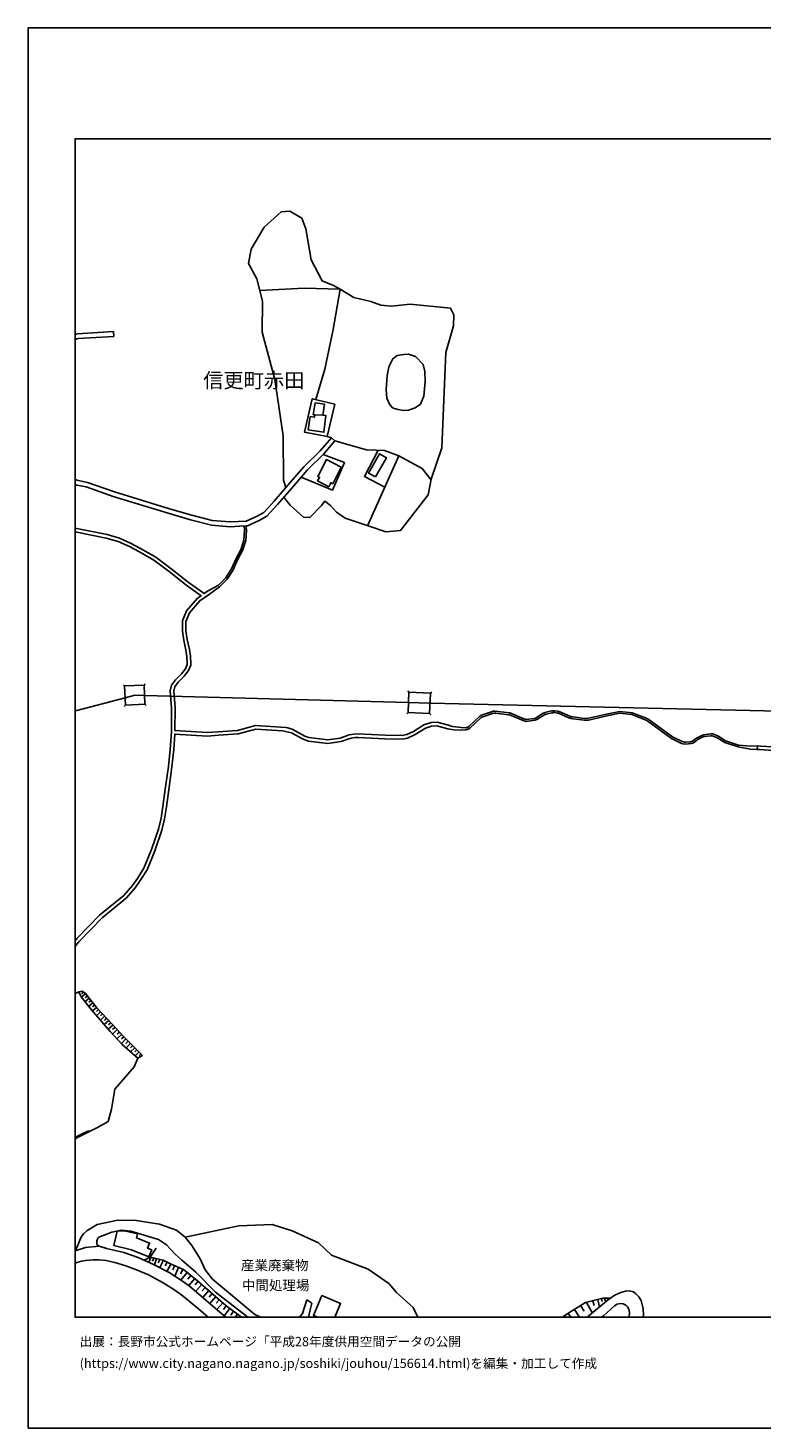
# Model space of a CAD drawing. Extents: x -10 to 410, y -24 to 273.
# Drawn here: x -10 to 145, y -24 to 273 of the extents above; entities that cross this region are included whole.
import ezdxf

# ---------------------------------------------------------------- set-up
doc = ezdxf.new("R2010")
doc.units = 0
for name, color, linetype in [('01_CYUKI_PNT', 2, 'Continuous'), ('03_GYOUSEI_POLY', 4, 'Continuous'), ('05_DM_LINE', 7, 'Continuous'), ('06_HOUSE_POLY', 160, 'Continuous'), ('08_ROAD_LINE', 3, 'Continuous'), ('09_ROAD_POLY', 5, 'Continuous'), ('印刷レイアウト', 1, 'Continuous'), ('印刷用フレーム', 1, 'Continuous'), ('背景', 3, 'Continuous')]:
    doc.layers.add(name, color=color, linetype=linetype)
doc.styles.add('STD', font='txt')

msp = doc.modelspace()

# ---------------------------------------------------------------- linework, layer by layer
at = {"layer": '05_DM_LINE', "color": 253}
for p, q in [((53.113209, 186.45942), (53.988264, 186.189841)), ((68.267495, 182.369575), (65.308503, 175.766016)), ((65.308503, 175.766016), (61.626902, 167.555147)), ((10.14839, 133.570658), (9.872955, 133.824562)), ((14.267518, 133.75032), (14.51746, 134.025755)), ((0.037035, 128.385101), (10.257772, 131.080543)), ((10.257772, 131.080543), (12.296752, 131.619529)), ((14.36312, 131.57078), (12.296752, 131.619529)), ((70.328007, 130.045292), (14.36312, 131.57078)), ((70.427743, 132.230861), (70.171772, 132.504229)), ((75.011614, 132.020021), (75.292906, 132.275819)), ((-0.152445, 128.334458), (-0.352778, 128.280025)), ((-0.152445, 128.334458), (0.037035, 128.385101)), ((10.328052, 129.490632), (10.072253, 129.215196)), ((14.443218, 129.670294), (14.716759, 129.414495)), ((70.232406, 127.939822), (69.953008, 127.685919)), ((74.818344, 127.730877), (75.072248, 127.455442)), ((245.898513, 125.900842), (74.917908, 129.926264)), ((-0.152445, 68.379289), (-0.352778, 68.279725)), ((0.037035, 68.471273), (-0.152445, 68.379289)), ((0.45303, 68.676256), (0.037035, 68.471273)), ((1.386651, 68.670399), (1.087789, 68.279725)), ((1.876888, 68.285582), (0.953086, 67.545231)), ((2.658063, 67.305108), (1.738223, 66.570614)), ((2.267562, 67.795345), (1.808503, 67.426031)), ((3.437344, 66.33049), (2.517504, 65.595996)), ((3.046842, 66.820728), (2.587783, 66.449691)), ((4.216797, 65.355873), (3.308497, 64.625513)), ((3.828018, 65.84611), (3.367064, 65.475073)), ((5.062396, 64.436032), (4.177695, 63.615755)), ((4.636582, 64.894919), (4.203016, 64.490809)), ((5.911956, 63.516192), (4.997972, 62.670421)), ((5.488209, 63.975079), (5.037074, 63.560978)), ((6.767546, 62.59015), (5.822211, 61.715096)), ((6.33777, 63.061095), (5.873027, 62.62529)), ((7.652246, 61.63517), (6.671772, 60.730832)), ((7.206968, 62.11955), (6.722587, 61.676166)), ((8.568297, 60.650906), (7.578004, 59.730721)), ((8.107343, 61.150789), (7.607288, 60.686046)), ((9.492099, 59.660441), (8.501807, 58.734744)), ((9.03304, 60.154812), (8.533157, 59.695581)), ((10.427615, 58.679967), (9.452998, 57.71534)), ((9.957015, 59.164347), (9.456959, 58.699604)), ((10.911995, 58.195586), (10.433472, 57.71534)), ((11.386557, 57.71534), (10.456898, 56.789299)), ((11.847511, 57.250252), (11.398443, 56.801356)), ((12.296752, 56.7955), (11.42187, 55.935948)), ((12.738241, 56.355905), (12.312427, 55.935948)), ((13.177662, 55.910455), (12.357385, 55.100168)), ((13.937478, 55.141165), (12.917902, 54.605797)), ((13.617084, 55.465348), (13.222621, 55.074674)), ((15.70309, 12.324485), (15.283133, 11.305081)), ((15.558568, 12.355835), (16.863226, 14.310927)), ((16.312355, 12.195638), (16.062413, 11.570698)), ((16.927649, 12.070581), (16.492189, 10.760067)), ((17.617185, 11.926232), (17.286972, 11.176234)), ((14.562419, 11.879378), (14.453037, 11.664404)), ((18.39836, 11.730895), (17.578083, 10.186114)), ((19.171784, 11.320584), (18.761646, 10.551294)), ((19.943313, 10.910617), (19.123036, 9.369626)), ((20.742059, 10.56473), (20.376879, 9.709313)), ((21.597648, 10.19955), (20.808549, 8.346088)), ((22.523345, 9.801297), (21.978503, 8.865609)), ((23.392543, 9.150863), (22.097531, 7.519954)), ((24.206963, 8.504218), (23.582023, 7.715291)), ((24.997957, 7.879278), (23.787006, 6.355857)), ((25.751917, 7.266051), (25.107339, 6.519843)), ((26.501914, 6.619406), (25.203113, 5.125269)), ((27.247949, 5.971039), (26.597515, 5.221042)), ((27.99209, 5.320605), (26.697251, 3.824745)), ((28.742087, 4.670171), (28.087863, 3.926031)), ((29.482266, 4.015948), (28.187427, 2.53938)), ((30.222617, 3.369648), (29.57804, 2.635154)), ((109.408137, 3.140894), (109.677715, 2.10013)), ((110.447177, 3.410645), (110.863173, 1.811087)), ((111.24799, 3.619417), (111.408187, 3.004468)), ((111.87293, 3.695554), (112.148366, 2.86942)), ((112.498043, 3.705545), (112.597606, 3.45922)), ((30.956939, 2.725071), (29.677603, 1.266073)), ((31.687472, 2.090139), (31.103356, 1.32085)), ((32.456934, 1.504473), (31.261658, -0.069935)), ((33.242071, 0.910539), (32.632806, 0.099908)), ((33.559536, -0.352778), (34.052702, 0.295245)), ((104.761047, -0.352778), (104.222579, 0.465088)), ((106.593149, -0.352778), (105.562377, 1.305002)), ((106.831894, 2.10013), (107.578102, 0.910539)), ((108.046807, 2.789494), (109.31822, 0.539502)), ((34.859543, -0.352778), (34.876941, -0.329696))]:
    msp.add_line(p, q, dxfattribs=at)
for points in [[(61.988292, 167.435947), (65.523305, 166.289419), (68.671777, 166.560893), (74.533091, 174.140964), (75.113245, 177.400713), (77.39252, 184.090228), (78.261717, 204.301225), (79.86317, 209.939813), (79.962733, 212.269903), (79.248048, 213.680153), (70.703006, 214.525751), (66.712896, 214.144896), (64.462732, 214.314912), (62.341759, 215.16051), (58.72837, 215.990606), (55.831906, 217.715221), (54.456969, 218.529641), (52.042818, 219.494613), (49.722546, 223.939819), (48.572229, 230.535627), (47.738171, 232.830577), (45.206887, 234.29526), (43.331894, 234.170375), (39.738143, 230.865667), (36.953128, 226.195668), (36.417932, 223.199641), (38.162012, 219.91457), (39.347641, 215.230962), (39.283046, 208.609833), (41.962813, 198.564796), (43.783202, 186.605836), (43.812485, 177.199692), (44.341652, 175.640959)], [(55.831906, 217.715221), (48.212733, 217.974981), (38.786952, 217.435996)], [(50.671842, 194.305108), (52.581976, 200.80118), (54.337769, 209.186026), (55.831906, 217.715221)], [(65.831985, 199.365609), (65.632686, 196.455537), (65.767562, 194.615683), (66.337897, 193.349955), (66.9668, 192.539497), (68.042875, 192.244596), (69.373027, 192.029622), (70.35729, 192.100075), (71.751865, 192.545353), (72.857396, 193.349955), (73.558473, 195.055105), (73.857335, 198.160514), (73.783093, 200.295268), (73.457015, 201.769941), (71.853495, 203.471129), (70.347644, 203.974974), (69.341676, 203.875411), (67.943312, 203.676112), (67.03708, 202.971073), (66.136704, 201.266096), (65.831985, 199.365609)], [(54.712767, 193.320672), (53.113209, 186.45942), (48.257692, 187.430075), (49.912027, 194.490626), (54.712767, 193.320672)], [(75.107388, 177.379354), (73.212758, 179.721157), (68.273352, 182.369575), (65.222548, 183.510246), (61.44724, 183.680089), (54.742051, 185.535617)], [(52.222652, 182.650867), (56.751919, 180.959325), (54.207027, 175.105935), (47.587793, 177.865629)], [(63.921852, 183.570707), (60.988181, 177.984829), (65.308503, 175.766016)], [(43.921867, 173.635224), (45.216706, 171.920256), (48.04289, 169.369507), (49.447111, 169.301122), (51.908115, 171.814836), (52.607297, 172.789453), (53.828067, 171.855832), (55.046769, 170.435936), (56.908154, 169.129384), (61.988292, 167.435947)], [(14.443218, 129.670294), (14.267518, 133.75032), (10.14839, 133.570658), (10.328052, 129.490632), (14.443218, 129.670294)], [(75.011614, 132.020021), (70.427743, 132.230861), (70.232406, 127.939822), (74.818344, 127.730877), (75.011614, 132.020021)], [(74.917908, 129.926264), (72.622957, 129.980869), (70.328007, 130.045292)], [(0.45303, 68.676256), (1.162031, 68.846099), (1.837786, 68.324512), (4.26744, 65.295239), (7.546826, 61.750236), (10.007658, 59.109915), (13.937478, 55.141165)], [(12.917902, 54.605797), (9.623013, 57.535506), (7.087767, 60.250241), (3.107304, 64.85599), (0.917946, 67.590362), (0.45303, 68.676256)], [(12.917902, 54.605797), (12.162048, 52.730976), (8.072203, 48.016018), (7.357346, 43.785441), (6.66781, 41.176126), (4.376822, 39.869401), (2.572108, 38.971265)], [(22.997907, 16.654625), (34.363277, 19.020028), (41.402296, 19.324574), (45.693335, 17.984776), (51.261643, 15.404744), (54.042868, 12.834359)], [(5.796718, 14.404633), (6.312448, 14.254427), (9.962872, 13.379373), (12.982326, 12.311049), (16.302709, 10.85963), (19.562458, 9.140872), (21.992112, 7.596091), (23.808538, 6.340354), (27.36715, 3.234945), (30.337855, 0.705556), (31.600138, -0.352778)], [(14.283194, 11.744675), (15.558568, 12.355835), (18.312405, 11.779815), (19.988272, 10.885124), (22.632727, 9.754443), (25.617041, 7.385251), (28.372945, 4.990565), (31.632694, 2.129414), (34.91432, -0.352778)], [(54.042868, 12.834359), (61.792955, 9.86951), (66.14256, 6.83438), (67.761583, 4.914429), (71.308481, 1.676039), (72.349934, -0.352778)], [(14.283194, 11.744675), (16.302709, 10.85963), (19.562458, 9.140872), (21.992112, 7.596091), (23.808538, 6.340354), (27.36715, 3.234945), (30.337855, 0.705556), (31.600138, -0.352778)], [(113.24804, 3.715191), (111.523425, 3.689697), (107.873002, 2.744708), (104.347636, 0.551215), (102.982517, -0.352778)], [(113.24804, 3.715191), (112.847548, 3.445785), (108.231292, -0.352778)]]:
    msp.add_lwpolyline(points, dxfattribs=at)
at = {"layer": '06_HOUSE_POLY', "color": 255}
for points in [[(50.456868, 191.062929), (50.146465, 191.111677), (50.536967, 193.627458), (52.515485, 193.316882), (52.162019, 191.037435), (50.456868, 191.062929)], [(52.162019, 191.037435), (52.835879, 190.932015), (52.415922, 187.381327), (49.070218, 187.887067), (49.50585, 190.697748), (50.376942, 190.562873), (50.456868, 191.062929), (52.162019, 191.037435)], [(53.415861, 175.842152), (51.070268, 177.047247), (51.466798, 177.816881), (51.101446, 178.006361), (52.941299, 181.592189), (56.070307, 179.982812), (54.27145, 176.476911), (53.851493, 176.691885), (53.415861, 175.842152)], [(63.351516, 177.896807), (61.886662, 178.726903), (64.191258, 182.816748), (65.656113, 181.986825), (63.351516, 177.896807)], [(15.300703, 12.451609), (11.595675, 13.972963), (7.83587, 14.883157), (8.599475, 17.906573), (10.089823, 17.973063), (12.894476, 17.371549), (12.665894, 16.511998), (15.455043, 15.361681), (15.009764, 14.281643), (15.906178, 13.91853), (15.300703, 12.451609)], [(51.94136, 4.236778), (50.185395, 0.031695), (51.106441, -0.352778), (54.733782, -0.352778), (55.951107, 2.562807)]]:
    msp.add_lwpolyline(points, close=True, dxfattribs=at)
at = {"layer": '08_ROAD_LINE', "color": 253}
for p, q in [((-0.152445, 208.170239), (-0.352778, 208.105816)), ((0.037035, 208.230873), (-0.152445, 208.170239)), ((7.786949, 208.730929), (7.847583, 207.730817)), ((-0.152445, 207.119485), (-0.352778, 207.055062)), ((0.037035, 207.180119), (-0.152445, 207.119485)), ((53.988264, 186.189841), (54.742051, 185.535617)), ((-0.152445, 177.260154), (-0.352778, 177.303217)), ((-0.152445, 176.240578), (-0.352778, 176.283641)), ((0.037035, 177.221052), (-0.152445, 177.260154)), ((0.037035, 176.195791), (-0.152445, 176.240578)), ((-0.152445, 166.974993), (-0.352778, 167.013578)), ((0.037035, 166.935891), (-0.152445, 166.974993)), ((-0.152445, 166.209321), (-0.352778, 166.24825)), ((0.037035, 166.170391), (-0.152445, 166.209321)), ((142.85743, 120.7661), (144.331931, 120.85016)), ((-0.152445, 78.529574), (-0.352778, 78.263268)), ((-0.152445, 79.775665), (0.037035, 79.971002)), ((0.037035, 78.779687), (-0.152445, 78.529574)), ((2.462899, 39.195885), (2.572108, 38.971265)), ((-0.152445, 37.869523), (-0.352778, 37.744466)), ((-0.152445, 37.574623), (-0.352778, 37.449566)), ((0.037035, 37.984934), (-0.152445, 37.869523)), ((0.037035, 37.689689), (-0.152445, 37.574623)), ((-0.152445, 14.144873), (0.037035, 14.48077)), ((-0.152445, 11.215164), (-0.352778, 11.139716)), ((-0.152445, 11.215164), (0.037035, 11.285444)), ((48.802706, 3.314871), (49.837785, 2.619651)), ((37.728446, 0.244602), (39.049813, -0.352778))]:
    msp.add_line(p, q, dxfattribs=at)
for points in [[(7.786949, 208.730929), (0.117133, 208.2543), (0.037035, 208.230873)], [(7.847583, 207.730817), (0.292833, 207.266074), (0.037035, 207.180119)], [(53.988264, 186.189841), (51.63268, 183.475106), (48.142453, 180.039484), (45.257703, 176.695675), (41.822253, 172.740705), (39.693357, 170.369618), (38.216789, 169.551236), (35.937341, 168.529765), (32.546851, 168.350103), (28.702985, 168.680143), (24.411947, 169.779645), (19.693199, 171.164402), (8.017426, 174.72508), (2.242068, 176.744595), (0.037035, 177.221052)], [(54.742051, 185.535617), (52.363212, 182.789532), (48.872986, 179.355805), (45.998054, 176.025776), (42.572251, 172.080452), (40.322259, 169.574662), (38.662067, 168.65086), (36.177637, 167.539472), (35.863272, 167.525864)], [(35.462779, 167.504332), (32.527214, 167.346202), (28.533142, 167.689851), (24.148397, 168.814846), (19.408118, 170.205459), (7.707023, 173.775784), (1.972662, 175.779796), (0.037035, 176.195791)], [(0.037035, 166.935891), (6.427687, 165.676192), (9.03304, 164.904663), (11.533146, 163.805161), (13.511664, 162.750445), (16.747987, 160.885098), (20.312455, 158.234786), (23.597526, 155.619614), (26.998008, 153.170323), (27.722511, 153.670379), (30.052601, 154.930078), (31.603411, 156.480888), (32.716694, 158.250461), (33.777266, 160.619481), (34.751884, 162.471048), (35.456923, 164.529664), (35.591798, 166.584319), (35.462779, 167.504332)], [(35.863272, 167.525864), (35.992118, 166.599995), (35.857415, 164.455423), (35.117064, 162.311023), (34.13659, 160.445676), (33.072228, 158.064943), (31.917948, 156.22509), (30.296859, 154.605895), (28.113185, 153.029763), (26.087813, 151.629332), (23.912063, 149.080478), (23.152247, 147.22495), (23.152247, 145.234718), (23.427683, 143.414502), (23.898283, 141.30507), (24.103438, 139.879317), (24.17768, 138.170378), (24.167862, 137.990716), (23.706908, 136.83437), (22.747965, 135.629275), (21.51755, 134.349939), (20.808549, 133.414423), (20.578072, 132.500439), (20.847651, 128.920296), (20.822157, 124.109909), (27.703046, 123.695809), (29.972503, 123.850149), (34.087842, 124.150906), (37.89829, 125.154635), (44.337862, 124.754315), (44.761609, 124.654751), (45.197241, 124.545369), (45.687478, 124.379316), (48.322115, 122.935821), (49.216634, 122.619561), (53.242056, 122.119678), (55.882722, 122.519998), (57.722575, 123.180078), (58.283092, 123.285498), (58.748008, 123.365769), (59.558466, 123.410555), (65.357423, 123.119444), (68.978391, 123.035729), (69.997967, 123.260349), (71.376866, 123.914572), (73.603432, 125.320688), (75.113245, 125.805069), (76.427721, 125.850027), (78.847556, 125.230943), (79.136599, 125.125351), (79.658187, 124.99461), (80.322229, 124.865591), (81.478403, 124.740706), (82.421842, 124.69971), (82.642501, 124.73485), (82.783061, 124.76999), (83.117063, 124.965327), (85.41787, 127.115583), (85.52329, 127.186035), (85.603388, 127.230821), (85.667811, 127.269923), (85.812505, 127.34606), (88.14828, 128.164442), (88.26748, 128.189936), (88.367044, 128.209401), (88.488139, 128.225076), (88.587874, 128.234722), (88.747899, 128.240579), (91.738242, 127.855934), (91.886553, 127.824584), (92.01161, 127.785482), (92.202985, 127.72502), (94.777333, 126.600024), (94.982316, 126.539391), (95.171796, 126.500461), (95.328031, 126.471178), (95.47841, 126.455503), (95.847552, 126.494604), (97.036971, 126.670304), (97.136707, 126.705444), (97.222662, 126.734728), (97.421788, 126.834463), (98.773299, 127.695737), (98.908175, 127.76016), (99.04684, 127.824584), (99.15226, 127.86558), (99.273355, 127.904682), (99.537077, 127.994599), (100.677748, 128.266073), (100.85741, 128.289499), (100.982294, 128.301213), (101.103389, 128.314821), (101.29287, 128.311031), (101.937447, 128.221114), (102.091787, 128.180117), (102.273344, 128.135159), (104.546762, 127.160541), (104.732281, 127.105937), (104.96672, 127.045303), (105.267476, 126.98088), (107.613242, 126.695798)], [(0.037035, 79.971002), (4.841737, 84.945719), (9.992155, 89.129443), (11.802725, 91.205458), (12.847622, 92.685815), (14.232378, 94.926161), (15.847611, 98.845991), (17.341749, 103.170275), (17.867126, 105.525686), (18.26159, 108.025792), (18.847601, 112.189879), (19.437401, 116.474889), (19.8124, 120.119455), (20.068198, 123.830512), (20.097654, 128.894975), (19.818256, 132.564863), (20.117118, 133.744463), (20.947214, 134.834319), (22.183487, 136.125369), (23.052684, 137.215225), (23.417864, 138.135238), (23.417864, 138.295262), (23.357403, 139.810932), (23.158104, 141.16451), (22.687504, 143.279799), (22.40225, 145.180113), (22.408107, 147.369472), (23.261629, 149.474942), (25.581901, 152.189849), (26.341717, 152.715226), (23.142429, 155.025852), (19.853396, 157.641024), (16.337849, 160.254301), (13.148379, 162.096049), (11.203106, 163.129405), (8.777242, 164.199624), (6.248025, 164.949622), (0.037035, 166.170391)], [(78.662037, 124.504373), (79.966695, 124.250469), (81.376945, 124.205339), (82.492122, 124.254259), (82.706924, 124.295256), (82.91208, 124.324539), (83.007681, 124.375526), (83.308438, 124.599974), (85.64249, 126.779686), (85.728445, 126.834463), (85.812505, 126.879249), (85.898288, 126.920418), (86.087769, 127.01602), (88.158099, 127.744485), (88.443353, 127.805119), (88.552734, 127.824584), (88.831959, 127.824584), (91.537048, 127.475079), (91.728423, 127.445795), (91.902228, 127.39498), (92.122887, 127.3247), (94.677597, 126.209351), (94.867078, 126.135109), (95.103411, 126.074647), (95.318213, 126.039507), (95.742132, 126.074647), (97.107423, 126.275841), (97.546845, 126.439827), (99.027203, 127.385162), (99.113158, 127.43012), (99.207037, 127.471117), (99.283173, 127.504362), (99.367061, 127.53554), (99.523296, 127.580499), (100.712888, 127.86558), (100.917871, 127.894864), (101.087887, 127.904682), (101.34179, 127.90072), (101.902307, 127.820794), (101.997909, 127.7953), (102.122965, 127.76016), (104.453056, 126.766078), (104.687495, 126.705444), (104.792914, 126.680123), (105.216661, 126.584349), (107.603423, 126.289449), (108.501904, 126.320799), (112.747984, 127.265961), (115.13268, 127.76016), (117.671715, 127.490582), (120.87686, 126.266022), (126.123051, 122.410444), (128.232311, 121.379327), (128.527211, 121.279763), (129.12683, 121.240489), (130.286966, 121.33454), (130.591684, 121.410677), (131.033173, 121.68973), (131.417818, 122.025627), (131.572158, 122.129324), (132.617056, 122.676061), (133.023405, 122.814898), (134.408161, 123.016092), (134.728383, 123.019881), (135.73814, 122.660558), (137.3768, 121.596023), (140.212802, 120.641043), (142.80851, 120.144949), (144.261651, 120.080526)], [(107.613242, 126.695798), (108.501904, 126.730938), (112.667886, 127.65474), (115.113215, 128.164442), (117.767489, 127.879361), (121.068235, 126.619489), (126.328034, 122.754264), (128.328084, 121.779647), (128.642449, 121.680084), (128.847605, 121.6508), (129.136648, 121.641154), (130.097658, 121.72108), (130.302641, 121.765866), (130.456981, 121.795494), (130.542936, 121.846137), (130.777203, 121.994621), (131.187514, 122.356011), (131.417818, 122.500361), (132.507674, 123.065012), (132.873027, 123.199715), (134.466728, 123.430192), (134.863258, 123.395052), (135.917974, 123.019881), (137.552672, 121.955347), (140.287044, 121.03964), (142.85743, 120.7661)], [(0.037035, 78.779687), (0.412033, 79.275781), (5.353506, 84.391059), (10.511675, 88.590286), (12.392525, 90.740715), (13.472563, 92.269992), (14.908134, 94.580618), (16.55265, 98.580374), (18.06832, 102.971148), (18.603516, 105.385126), (19.001941, 107.910726), (19.591741, 112.096172), (20.183436, 116.391173), (20.562397, 120.051242), (20.787017, 123.359912), (27.703046, 122.945812), (30.023318, 123.100152), (34.212899, 123.404698), (37.972531, 124.400675), (43.597511, 124.051343), (44.257764, 123.920429), (44.892523, 123.785726), (45.558459, 123.596246), (47.978467, 122.269884), (49.103463, 121.87542), (53.251874, 121.365546), (56.062383, 121.789638), (57.67176, 122.365658), (58.171815, 122.474867), (58.581954, 122.545492), (59.042908, 122.605781), (59.658202, 122.654701), (65.327968, 122.369447), (69.103448, 122.279875), (70.142489, 122.500361), (71.742046, 123.260349), (73.921758, 124.635114), (75.242091, 125.060928), (76.347622, 125.096068), (78.662037, 124.504373)], [(147.582034, 119.904826), (144.837843, 120.084315), (144.261651, 120.080526)], [(144.331931, 120.85016), (144.956871, 120.824666), (147.632677, 120.650689), (149.277193, 120.426069), (149.386575, 120.395063), (159.142569, 117.459497), (167.222523, 114.900825), (169.292853, 114.185967), (170.64247, 113.789437)], [(-0.152445, 79.775665), (-0.158302, 79.766018), (-0.352778, 79.507636)], [(0.037035, 37.984934), (1.162031, 38.564743), (2.462899, 39.195885)], [(0.037035, 37.689689), (1.277269, 38.340123), (2.572108, 38.971265)], [(0.037035, 14.48077), (0.162092, 14.70539), (0.626835, 15.984899), (0.982369, 16.754188), (1.452969, 17.349845), (2.103403, 17.965139), (2.322167, 18.125336)], [(17.562408, 19.369705), (12.617145, 20.195839), (8.706962, 20.209275), (4.332035, 19.304937), (2.322167, 18.125336)], [(4.703072, 16.650836), (7.427626, 17.699523), (9.392536, 18.135327), (11.462866, 17.900716), (17.302648, 16.140961)], [(37.728446, 0.244602), (28.808577, 7.709435), (27.202991, 9.670383), (26.187377, 12.064724), (24.363199, 14.879367), (22.997907, 16.654625), (21.126876, 18.090196), (17.562408, 19.369705)], [(4.703072, 16.650836), (4.49206, 16.414502), (4.257794, 15.840205), (4.238156, 15.390964), (4.357357, 14.994434), (4.732355, 14.721238)], [(17.302648, 16.140961), (18.992122, 15.004424), (19.91782, 13.984676), (20.966679, 12.945635), (22.183487, 11.804964), (25.247899, 9.221143), (29.43748, 4.965416), (36.273066, -0.352778)], [(-0.152445, 14.144873), (-0.248047, 13.97124), (-0.352778, 13.898549)], [(4.732355, 14.721238), (6.312448, 14.254427), (9.962872, 13.379373), (12.982326, 12.311049), (16.302709, 10.85963), (19.562458, 9.140872), (21.992112, 7.596091), (23.808538, 6.340354), (27.36715, 3.234945), (30.337855, 0.705556), (31.600138, -0.352778)], [(0.037035, 11.285444), (0.982369, 11.515921), (1.886707, 11.695755), (3.462838, 11.840104), (4.722537, 11.834248), (6.261633, 11.680252), (8.072203, 11.279587), (10.417969, 10.56094), (12.693282, 9.715169), (15.216642, 8.609638), (18.302587, 6.97494), (20.607355, 5.510086), (22.273404, 4.359768), (25.802732, 1.420413), (27.882191, -0.352778)], [(48.802706, 3.314871), (47.873047, 0.435805), (47.192813, -0.352778)], [(108.231292, -0.352778), (112.847548, 3.445785), (114.113276, 4.301202), (115.382794, 4.894792), (116.353449, 5.209329), (117.117055, 5.25446), (118.011574, 5.019849), (118.562444, 4.629175), (119.183595, 3.949457), (119.636625, 3.16432), (120.117044, 1.414556), (120.148394, 0.039619), (120.024543, -0.352778)], [(49.837785, 2.619651), (49.48828, 1.240579), (49.106219, -0.352778)], [(111.276067, -0.352778), (111.66209, -0.025149), (114.001827, 2.080493), (114.5918, 2.400887), (115.21674, 2.525944), (115.837891, 2.474957), (116.437337, 2.221053), (116.792871, 1.846227), (117.042985, 1.359779), (117.171832, 0.660425), (117.13273, -0.245635), (117.095178, -0.352778)]]:
    msp.add_lwpolyline(points, dxfattribs=at)
at = {"layer": '09_ROAD_POLY', "color": 7}
for points in [[(0.037035, 207.180119), (0.292833, 207.266074), (7.847583, 207.730817), (7.786949, 208.730929), (0.117133, 208.2543), (0.037035, 208.230873), (-0.152445, 208.170239), (-0.352778, 208.105816), (-0.352778, 207.055062), (-0.152445, 207.119485)], [(0.037035, 78.779687), (0.412033, 79.275781), (5.353506, 84.391059), (10.511675, 88.590286), (12.392525, 90.740715), (13.472563, 92.269992), (14.908134, 94.580618), (16.55265, 98.580374), (18.06832, 102.971148), (18.603516, 105.385126), (19.001941, 107.910726), (19.591741, 112.096172), (20.183436, 116.391173), (20.562397, 120.051242), (20.787017, 123.359912), (27.703046, 122.945812), (30.023318, 123.100152), (34.212899, 123.404698), (37.972531, 124.400675), (43.597511, 124.051343), (44.257764, 123.920429), (44.892523, 123.785726), (45.558459, 123.596246), (47.978467, 122.269884), (49.103463, 121.87542), (53.251874, 121.365546), (56.062383, 121.789638), (57.67176, 122.365658), (58.171815, 122.474867), (58.581954, 122.545492), (59.042908, 122.605781), (59.658202, 122.654701), (65.327968, 122.369447), (69.103448, 122.279875), (70.142489, 122.500361), (71.742046, 123.260349), (73.921758, 124.635114), (75.242091, 125.060928), (76.347622, 125.096068), (78.662037, 124.504373), (79.966695, 124.250469), (81.376945, 124.205339), (82.492122, 124.254259), (82.706924, 124.295256), (82.91208, 124.324539), (83.007681, 124.375526), (83.308438, 124.599974), (85.64249, 126.779686), (85.728445, 126.834463), (85.812505, 126.879249), (85.898288, 126.920418), (86.087769, 127.01602), (88.158099, 127.744485), (88.443353, 127.805119), (88.552734, 127.824584), (88.831959, 127.824584), (91.537048, 127.475079), (91.728423, 127.445795), (91.902228, 127.39498), (92.122887, 127.3247), (94.677597, 126.209351), (94.867078, 126.135109), (95.103411, 126.074647), (95.318213, 126.039507), (95.742132, 126.074647), (97.107423, 126.275841), (97.546845, 126.439827), (99.027203, 127.385162), (99.113158, 127.43012), (99.207037, 127.471117), (99.283173, 127.504362), (99.367061, 127.53554), (99.523296, 127.580499), (100.712888, 127.86558), (100.917871, 127.894864), (101.087887, 127.904682), (101.34179, 127.90072), (101.902307, 127.820794), (101.997909, 127.7953), (102.122965, 127.76016), (104.453056, 126.766078), (104.687495, 126.705444), (104.792914, 126.680123), (105.216661, 126.584349), (107.603423, 126.289449), (108.501904, 126.320799), (112.747984, 127.265961), (115.13268, 127.76016), (117.671715, 127.490582), (120.87686, 126.266022), (126.123051, 122.410444), (128.232311, 121.379327), (128.527211, 121.279763), (129.12683, 121.240489), (130.286966, 121.33454), (130.591684, 121.410677), (131.033173, 121.68973), (131.417818, 122.025627), (131.572158, 122.129324), (132.617056, 122.676061), (133.023405, 122.814898), (134.408161, 123.016092), (134.728383, 123.019881), (135.73814, 122.660558), (137.3768, 121.596023), (140.212802, 120.641043), (142.80851, 120.144949), (144.259756, 120.080526), (144.330036, 120.85016), (142.85743, 120.7661), (140.287044, 121.03964), (137.552672, 121.955347), (135.917974, 123.019881), (134.863258, 123.395052), (134.466728, 123.430192), (132.873027, 123.199715), (132.507674, 123.065012), (131.417818, 122.500361), (131.187514, 122.356011), (130.777203, 121.994621), (130.542936, 121.846137), (130.456981, 121.795494), (130.302641, 121.765866), (130.097658, 121.72108), (129.136648, 121.641154), (128.847605, 121.6508), (128.642449, 121.680084), (128.328084, 121.779647), (126.328034, 122.754264), (121.068235, 126.619489), (117.767489, 127.879361), (115.113215, 128.164442), (112.667886, 127.65474), (108.501904, 126.730938), (107.613242, 126.695798), (105.267476, 126.98088), (104.96672, 127.045303), (104.732281, 127.105937), (104.546762, 127.160541), (102.273344, 128.135159), (102.091787, 128.180117), (101.937447, 128.221114), (101.29287, 128.311031), (101.103389, 128.314821), (100.982294, 128.301213), (100.85741, 128.289499), (100.677748, 128.266073), (99.537077, 127.994599), (99.273355, 127.904682), (99.15226, 127.86558), (99.04684, 127.824584), (98.908175, 127.76016), (98.773299, 127.695737), (97.421788, 126.834463), (97.222662, 126.734728), (97.136707, 126.705444), (97.036971, 126.670304), (95.847552, 126.494604), (95.47841, 126.455503), (95.328031, 126.471178), (95.171796, 126.500461), (94.982316, 126.539391), (94.777333, 126.600024), (92.202985, 127.72502), (92.01161, 127.785482), (91.886553, 127.824584), (91.738242, 127.855934), (88.747899, 128.240579), (88.587874, 128.234722), (88.488139, 128.225076), (88.367044, 128.209401), (88.26748, 128.189936), (88.14828, 128.164442), (85.812505, 127.34606), (85.667811, 127.269923), (85.603388, 127.230821), (85.52329, 127.186035), (85.41787, 127.115583), (83.117063, 124.965327), (82.783061, 124.76999), (82.642501, 124.73485), (82.421842, 124.69971), (81.478403, 124.740706), (80.322229, 124.865591), (79.658187, 124.99461), (79.136599, 125.125351), (78.847556, 125.230943), (76.427721, 125.850027), (75.113245, 125.805069), (73.603432, 125.320688), (71.376866, 123.914572), (69.997967, 123.260349), (68.978391, 123.035729), (65.357423, 123.119444), (59.558466, 123.410555), (58.748008, 123.365769), (58.283092, 123.285498), (57.722575, 123.180078), (55.882722, 122.519998), (53.242056, 122.119678), (49.216634, 122.619561), (48.322115, 122.935821), (45.687478, 124.379316), (45.197241, 124.545369), (44.761609, 124.654751), (44.337862, 124.754315), (37.89829, 125.154635), (34.087842, 124.150906), (29.972503, 123.850149), (27.703046, 123.695809), (20.822157, 124.109909), (20.847651, 128.920296), (20.578072, 132.500439), (20.808549, 133.414423), (21.51755, 134.349939), (22.747965, 135.629275), (23.706908, 136.83437), (24.167862, 137.990716), (24.17768, 138.170378), (24.103438, 139.879317), (23.898283, 141.30507), (23.427683, 143.414502), (23.152247, 145.234718), (23.152247, 147.22495), (23.912063, 149.080478), (26.087813, 151.629332), (28.113185, 153.029763), (30.296859, 154.605895), (31.917948, 156.22509), (33.072228, 158.064943), (34.13659, 160.445676), (35.117064, 162.311023), (35.857415, 164.455423), (35.992118, 166.599995), (35.863272, 167.525864), (36.177637, 167.539472), (38.662067, 168.65086), (40.322259, 169.574662), (42.572251, 172.080452), (45.998054, 176.025776), (48.872986, 179.355805), (52.363212, 182.789532), (54.742051, 185.535617), (53.988264, 186.189841), (51.63268, 183.475106), (48.142453, 180.039484), (45.257703, 176.695675), (41.822253, 172.740705), (39.693357, 170.369618), (38.216789, 169.551236), (35.937341, 168.529765), (32.546851, 168.350103), (28.702985, 168.680143), (24.411947, 169.779645), (19.693199, 171.164402), (8.017426, 174.72508), (2.242068, 176.744595), (0.037035, 177.221052), (-0.152445, 177.260154), (-0.352778, 177.303217), (-0.352778, 176.283641), (-0.152445, 176.240578), (0.037035, 176.195791), (1.972662, 175.779796), (7.707023, 173.775784), (19.408118, 170.205459), (24.148397, 168.814846), (28.533142, 167.689851), (32.527214, 167.346202), (35.462779, 167.504332), (35.591798, 166.584319), (35.456923, 164.529664), (34.751884, 162.471048), (33.777266, 160.619481), (32.716694, 158.250461), (31.603411, 156.480888), (30.052601, 154.930078), (27.722511, 153.670379), (26.998008, 153.170323), (23.597526, 155.619614), (20.312455, 158.234786), (16.747987, 160.885098), (13.511664, 162.750445), (11.533146, 163.805161), (9.03304, 164.904663), (6.427687, 165.676192), (0.037035, 166.935891), (-0.152445, 166.974993), (-0.352778, 167.013578), (-0.352778, 166.24825), (-0.152445, 166.209321), (0.037035, 166.170391), (6.248025, 164.949622), (8.777242, 164.199624), (11.203106, 163.129405), (13.148379, 162.096049), (16.337849, 160.254301), (19.853396, 157.641024), (23.142429, 155.025852), (26.341717, 152.715226), (25.581901, 152.189849), (23.261629, 149.474942), (22.408107, 147.369472), (22.40225, 145.180113), (22.687504, 143.279799), (23.158104, 141.16451), (23.357403, 139.810932), (23.417864, 138.295262), (23.417864, 138.135238), (23.052684, 137.215225), (22.183487, 136.125369), (20.947214, 134.834319), (20.117118, 133.744463), (19.818256, 132.564863), (20.097654, 128.894975), (20.068198, 123.830512), (19.8124, 120.119455), (19.437401, 116.474889), (18.847601, 112.189879), (18.26159, 108.025792), (17.867126, 105.525686), (17.341749, 103.170275), (15.847611, 98.845991), (14.232378, 94.926161), (12.847622, 92.685815), (11.802725, 91.205458), (9.992155, 89.129443), (4.841737, 84.945719), (0.037035, 79.971002), (-0.152445, 79.775665), (-0.158302, 79.766018), (-0.352778, 79.507636), (-0.352778, 78.263268), (-0.152445, 78.529574)], [(0.037035, 37.689689), (1.277269, 38.340123), (2.572108, 38.971265), (2.462899, 39.195885), (1.162031, 38.564743), (0.037035, 37.984934), (-0.152445, 37.869523), (-0.352778, 37.744466), (-0.352778, 37.449566), (-0.152445, 37.574623)], [(28.808577, 7.709435), (27.202991, 9.670383), (26.187377, 12.064724), (24.363199, 14.879367), (22.997907, 16.654625), (21.126876, 18.090196), (17.562408, 19.369705), (12.617145, 20.195839), (8.706962, 20.209275), (4.332035, 19.304937), (2.322167, 18.125336), (2.103403, 17.965139), (1.452969, 17.349845), (0.982369, 16.754188), (0.626835, 15.984899), (0.162092, 14.70539), (0.037035, 14.48077), (-0.152445, 14.144873), (-0.248047, 13.97124), (-0.352778, 13.898549), (-0.352778, 13.762467), (1.884639, 14.42806), (4.730461, 14.72296), (4.357357, 14.994434), (4.238156, 15.390964), (4.257794, 15.840205), (4.49206, 16.414502), (4.703072, 16.650836), (7.427626, 17.699523), (9.392536, 18.135327), (11.462866, 17.900716), (17.302648, 16.140961), (18.992122, 15.004424), (19.91782, 13.984676), (20.966679, 12.945635), (22.183487, 11.804964), (25.247899, 9.221143), (29.43748, 4.965416), (36.273066, -0.352778), (39.049813, -0.352778), (37.728446, 0.244602)], [(27.36715, 3.234945), (23.808538, 6.340354), (21.992112, 7.596091), (19.562458, 9.140872), (16.302709, 10.85963), (12.982326, 12.311049), (9.962872, 13.379373), (6.312448, 14.254427), (4.732355, 14.721238), (4.730461, 14.72296), (1.884639, 14.42806), (-0.352778, 13.762467), (-0.352778, 11.139716), (-0.152445, 11.215164), (0.037035, 11.285444), (0.982369, 11.515921), (1.886707, 11.695755), (3.462838, 11.840104), (4.722537, 11.834248), (6.261633, 11.680252), (8.072203, 11.279587), (10.417969, 10.56094), (12.693282, 9.715169), (15.216642, 8.609638), (18.302587, 6.97494), (20.607355, 5.510086), (22.273404, 4.359768), (25.802732, 1.420413), (27.882191, -0.352778), (31.600138, -0.352778), (30.337855, 0.705556)], [(49.837785, 2.619651), (48.802706, 3.314871), (47.873047, 0.435805), (47.192813, -0.352778), (49.106219, -0.352778), (49.48828, 1.240579)], [(120.117044, 1.414556), (119.636625, 3.16432), (119.183595, 3.949457), (118.562444, 4.629175), (118.011574, 5.019849), (117.117055, 5.25446), (116.353449, 5.209329), (115.382794, 4.894792), (114.113276, 4.301202), (112.847548, 3.445785), (108.231292, -0.352778), (111.276067, -0.352778), (111.66209, -0.025149), (114.001827, 2.080493), (114.5918, 2.400887), (115.21674, 2.525944), (115.837891, 2.474957), (116.437337, 2.221053), (116.792871, 1.846227), (117.042985, 1.359779), (117.171832, 0.660425), (117.13273, -0.245635), (117.095178, -0.352778), (120.024543, -0.352778), (120.148394, 0.039619)]]:
    msp.add_lwpolyline(points, close=True, dxfattribs=at)
msp.add_lwpolyline([(147.632677, 120.650689), (144.956871, 120.824666), (144.331931, 120.85016), (144.330036, 120.85016), (144.259756, 120.080526), (144.261651, 120.080526), (144.837843, 120.084315), (147.582034, 119.904826)], dxfattribs=at)
at = {"layer": '印刷レイアウト', "color": 7}
for points in [[(-10.309448, -23.852808), (409.661817, -23.852808), (409.632878, 273.147152), (-10.338387, 273.147152)], [(399.647269, -0.352433), (-0.353122, -0.352433), (-0.353122, 249.647122), (399.647269, 249.647122)]]:
    msp.add_lwpolyline(points, close=True, dxfattribs=at)
at = {"layer": '印刷用フレーム', "color": 7}
msp.add_lwpolyline([(399.647268, -0.352778), (-0.352778, -0.352778), (-0.352778, 249.647122), (399.647268, 249.647122)], close=True, dxfattribs=at)
msp.add_lwpolyline([(399.647268, -0.352778), (-0.352778, -0.352778), (-0.352778, 249.647122), (399.647268, 249.647122)], close=True, dxfattribs=at)
at = {"layer": '背景', "color": 7}
msp.add_lwpolyline([(399.647268, -0.352778), (-0.352778, -0.352778), (-0.352778, 249.647122), (399.647268, 249.647122)], close=True, dxfattribs=at)

# ---------------------------------------------------------------- texts
at = {"layer": '01_CYUKI_PNT', "color": 7, "char_height": 2.099868, "attachment_point": 1, "style": 'STD'}
for s, insert in [('\\fMS Gothic|b0|i0|c128;\\H2.0999;\\C7;産業廃棄物', (34.812345, 11.715474)), ('\\fMS Gothic|b0|i0|c128;\\H2.0999;\\C7;中間処理場', (35.007682, 7.469393))]:
    msp.add_mtext(s, dxfattribs=dict(at, insert=insert))
at = {"layer": '03_GYOUSEI_POLY', "color": 7, "insert": (26.790441, 199.962078), "char_height": 3.149801, "attachment_point": 1, "style": 'STD'}
msp.add_mtext('\\fMS Gothic|b0|i0|c128;\\H3.1498;\\C31;信更町赤田', dxfattribs=at)
at = {"layer": '印刷レイアウト', "color": 7, "char_height": 1.968626, "attachment_point": 1, "style": 'STD'}
for s, insert in [('\\fMeiryo|b0|i0|c128;\\H1.9686;\\C7;出展：長野市公式ホームページ「平成28年度供用空間データの公開', (0.608921, -4.525035)), ('\\fMeiryo|b0|i0|c128;\\H1.9686;\\C7;(https://www.city.nagano.nagano.jp/soshiki/jouhou/156614.html)を編集・加工して作成', (0.608921, -9.155243))]:
    msp.add_mtext(s, dxfattribs=dict(at, insert=insert))

doc.saveas('drawing.dxf')
